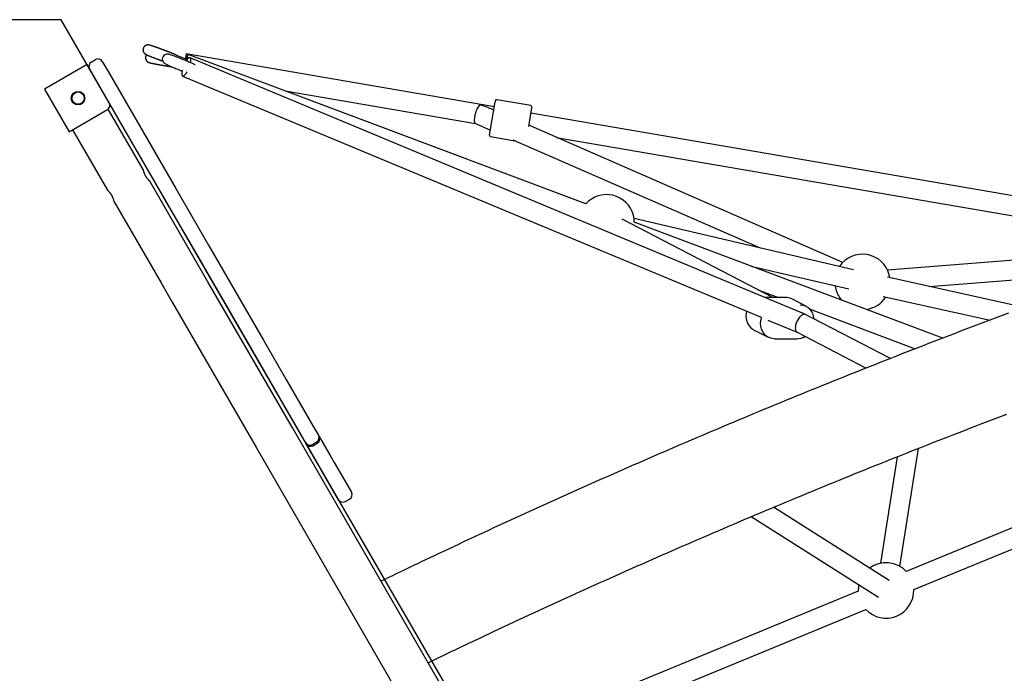
# Model space of a CAD drawing. Extents: x -8.2 to 7.6, y -6.7 to 7.1.
# Drawn here: x -2.5 to -1.7, y 0.6 to 1.1 of the extents above; entities that cross this region are included whole.
import ezdxf

# ---------------------------------------------------------------- set-up
doc = ezdxf.new("R2010")
doc.units = 0
doc.layers.add('LAYER01', color=7, linetype='Continuous')

msp = doc.modelspace()

# ---------------------------------------------------------------- linework, layer by layer
at = {"layer": 'LAYER01', "color": 7, "linetype": 'Continuous'}
for p, q in [((-2.3459, 1.10115), (-2.35375, 1.1041)), ((-2.09602, 1.06232), (-2.34596, 1.10529)), ((-2.02181, 0.98347), (-2.34449, 1.10489)), ((-2.42643, 1.0967), (-2.46107, 1.0767)), ((-2.40843, 1.06553), (-2.42643, 1.0967)), ((-2.42297, 1.09871), (-2.41951, 1.10071)), ((-2.41404, 1.09924), (-2.40854, 1.08972)), ((-1.84425, 0.89405), (-2.34279, 1.1021)), ((-2.40854, 1.08972), (-2.35444, 0.99604)), ((-2.34895, 1.08733), (-1.87957, 0.89145)), ((-2.46107, 1.0767), (-2.44106, 1.04206)), ((-2.26576, 1.07527), (-2.11132, 1.04871)), ((-2.36483, 0.99004), (-2.40843, 1.06553)), ((-2.40803, 1.06441), (-2.40792, 1.06465)), ((-2.09558, 1.06487), (-2.09519, 1.06716)), ((-2.09519, 1.06716), (-2.09518, 1.06724)), ((-2.06643, 1.06332), (-2.09402, 1.06806)), ((-2.44106, 1.04206), (-2.40989, 1.06007)), ((-2.38103, 1.01149), (-2.40928, 1.06042)), ((-2.09648, 1.05968), (-2.09854, 1.06059)), ((-1.5338, 0.96564), (-2.06646, 1.05723)), ((-2.06562, 1.06207), (-2.06602, 1.05978)), ((-2.06561, 1.06216), (-2.06562, 1.06207)), ((-2.11141, 1.04875), (-2.09927, 1.04344)), ((-1.81344, 0.93594), (-2.06816, 1.04731)), ((-2.43821, 1.04371), (-2.40995, 0.99479)), ((-2.09916, 1.03817), (-2.07948, 1.03479)), ((-2.0811, 1.0355), (-1.88042, 0.94776)), ((-2.04549, 1.03739), (-1.58954, 0.959)), ((-2.33751, 0.93615), (-2.37556, 1.00203)), ((-2.35444, 0.99604), (-2.32793, 0.95015)), ((-2.40448, 0.98533), (-2.36644, 0.91945)), ((-2.33832, 0.94415), (-2.36483, 0.99004)), ((-1.87009, 0.90754), (-1.99234, 0.97104)), ((-1.80468, 0.9301), (-1.98267, 0.9716)), ((-1.73229, 0.87453), (-1.98247, 0.96867)), ((-2.29367, 0.86685), (-2.33832, 0.94415)), ((-2.32793, 0.95015), (-2.28328, 0.87285)), ((-2.3284, 0.92037), (-2.33751, 0.93615)), ((-1.62257, 0.94208), (-1.77704, 0.92982)), ((-1.88785, 0.93306), (-1.80831, 0.91452)), ((-2.36644, 0.91945), (-2.35732, 0.90367)), ((-2.26013, 0.80217), (-2.3284, 0.92037)), ((-1.66616, 0.89955), (-1.77713, 0.92393)), ((-1.77512, 0.92348), (-1.77564, 0.92601)), ((-1.74314, 0.91646), (-1.6402, 0.92463)), ((-1.88227, 0.91387), (-1.86553, 0.90757)), ((-2.35732, 0.90367), (-2.28905, 0.78547)), ((-1.86005, 0.9076), (-1.87648, 0.9075)), ((-1.84288, 0.90017), (-1.85477, 0.90635)), ((-1.78057, 0.9083), (-1.69372, 0.88922)), ((-1.77475, 0.85802), (-1.84564, 0.89484)), ((-1.83994, 0.89794), (-1.75468, 0.86586)), ((-1.87415, 0.88919), (-1.85037, 0.87927)), ((-1.88569, 0.88139), (-1.87379, 0.87521)), ((-1.85044, 0.87931), (-1.79443, 0.85021)), ((-2.28328, 0.87285), (-2.26457, 0.84046)), ((-1.86852, 0.87395), (-1.85051, 0.87406)), ((-2.27496, 0.83445), (-2.29367, 0.86685)), ((-2.26457, 0.84046), (-2.24244, 0.80214)), ((-2.25283, 0.79614), (-2.27496, 0.83445)), ((-2.0783, 0.48736), (-2.26013, 0.80217)), ((-2.24244, 0.80214), (-2.23874, 0.79573)), ((-2.24913, 0.78973), (-2.25283, 0.79614)), ((-2.23874, 0.79573), (-2.23874, 0.79573)), ((-2.23874, 0.79573), (-2.23816, 0.79472)), ((-2.23816, 0.79472), (-2.22923, 0.77927)), ((-2.28905, 0.78547), (-2.10722, 0.47066)), ((-2.24913, 0.78973), (-2.24913, 0.78973)), ((-2.24855, 0.78872), (-2.24913, 0.78973)), ((-2.23962, 0.77327), (-2.24855, 0.78872)), ((-2.24366, 0.78826), (-2.2402, 0.79026)), ((-2.24308, 0.78726), (-2.23962, 0.78926)), ((-1.76708, 0.68929), (-1.75197, 0.7851)), ((-2.22923, 0.77927), (-2.22598, 0.77365)), ((-1.76925, 0.77822), (-1.78288, 0.69178)), ((-2.23638, 0.76765), (-2.23962, 0.77327)), ((-2.22237, 0.7434), (-2.23638, 0.76765)), ((-2.22598, 0.77365), (-2.21198, 0.7494)), ((-1.56776, 0.76517), (-1.76186, 0.68517)), ((-2.21691, 0.74194), (-2.21344, 0.74394)), ((-1.75576, 0.67038), (-1.56166, 0.75038)), ((-1.77582, 0.67769), (-1.86957, 0.73722)), ((-1.88754, 0.72967), (-1.78439, 0.66418)), ((-1.80074, 0.66914), (-1.98824, 0.59186)), ((-1.98214, 0.57706), (-1.79465, 0.65435))]:
    msp.add_line(p, q, dxfattribs=at)
msp.add_lwpolyline([(-1.88527, 0.15976), (-2.44744, 1.13307), (-2.53744, 1.13306), (-3.09927, 0.15955), (-3.05425, 0.08161), (-1.93025, 0.08181)], close=True, dxfattribs=at)
for points in [[(-2.35333, 1.10382), (-2.35336, 1.10384), (-2.3534, 1.10387), (-2.35343, 1.1039), (-2.35347, 1.10392), (-2.3535, 1.10395), (-2.35354, 1.10397), (-2.35357, 1.10399), (-2.35361, 1.10402), (-2.35364, 1.10404), (-2.35367, 1.10406), (-2.35371, 1.10408), (-2.35375, 1.10411), (-2.35378, 1.10413), (-2.35382, 1.10415), (-2.35386, 1.10417), (-2.3539, 1.10419), (-2.35394, 1.10422), (-2.35399, 1.10424), (-2.35403, 1.10427), (-2.35408, 1.10429), (-2.35413, 1.10432), (-2.35419, 1.10435), (-2.35424, 1.10438), (-2.3543, 1.1044), (-2.35436, 1.10443), (-2.35442, 1.10446), (-2.35448, 1.1045), (-2.35455, 1.10453), (-2.35462, 1.10456), (-2.3547, 1.1046), (-2.35478, 1.10463), (-2.35487, 1.10467), (-2.35496, 1.10471), (-2.35505, 1.10476), (-2.35515, 1.1048), (-2.35526, 1.10485), (-2.35537, 1.1049), (-2.35548, 1.10495), (-2.3556, 1.105), (-2.35573, 1.10505), (-2.35586, 1.10511), (-2.35599, 1.10516), (-2.35613, 1.10522), (-2.35627, 1.10528), (-2.35641, 1.10534), (-2.35656, 1.1054), (-2.35672, 1.10547), (-2.35687, 1.10553), (-2.35703, 1.1056), (-2.3572, 1.10567), (-2.35736, 1.10573), (-2.35753, 1.1058), (-2.35771, 1.10587), (-2.35788, 1.10594), (-2.35806, 1.10602), (-2.35824, 1.10609), (-2.35843, 1.10616), (-2.35861, 1.10624), (-2.3588, 1.10631), (-2.35899, 1.10639), (-2.35918, 1.10646), (-2.35938, 1.10654), (-2.35958, 1.10662), (-2.35978, 1.1067), (-2.35998, 1.10678), (-2.36018, 1.10685), (-2.36038, 1.10693), (-2.36059, 1.10701), (-2.36079, 1.10709), (-2.36099, 1.10717), (-2.3612, 1.10725), (-2.3614, 1.10733), (-2.3616, 1.10741), (-2.36179, 1.10748), (-2.36199, 1.10756), (-2.36218, 1.10763), (-2.36237, 1.1077), (-2.36256, 1.10777), (-2.36274, 1.10784), (-2.36292, 1.10791), (-2.36309, 1.10798), (-2.36326, 1.10804), (-2.36343, 1.10811), (-2.3636, 1.10817), (-2.36376, 1.10823), (-2.36393, 1.10829), (-2.36409, 1.10835), (-2.36425, 1.10842), (-2.36441, 1.10848), (-2.36457, 1.10854), (-2.36474, 1.1086), (-2.3649, 1.10866), (-2.36507, 1.10872), (-2.36524, 1.10879), (-2.36541, 1.10885), (-2.36558, 1.10891), (-2.36576, 1.10898), (-2.36594, 1.10905), (-2.36612, 1.10911), (-2.36631, 1.10918), (-2.3665, 1.10925), (-2.36669, 1.10933), (-2.36689, 1.1094), (-2.36709, 1.10947), (-2.3673, 1.10955), (-2.3675, 1.10962), (-2.36771, 1.1097), (-2.36792, 1.10978), (-2.36814, 1.10986), (-2.36835, 1.10993), (-2.36856, 1.11001), (-2.36877, 1.11009), (-2.36898, 1.11016), (-2.36919, 1.11024), (-2.3694, 1.11031), (-2.3696, 1.11039), (-2.36981, 1.11046), (-2.37001, 1.11053), (-2.37021, 1.1106), (-2.3704, 1.11067), (-2.3706, 1.11074), (-2.37079, 1.11081), (-2.37098, 1.11087), (-2.37117, 1.11094), (-2.37135, 1.111), (-2.37154, 1.11107), (-2.37172, 1.11113), (-2.37189, 1.11119), (-2.37207, 1.11125), (-2.37224, 1.11131), (-2.37241, 1.11137), (-2.37258, 1.11143), (-2.37274, 1.11148), (-2.3729, 1.11154), (-2.37306, 1.11159), (-2.37321, 1.11164), (-2.37336, 1.11169), (-2.37351, 1.11174), (-2.37365, 1.11179), (-2.37379, 1.11183), (-2.37393, 1.11188), (-2.37407, 1.11192), (-2.3742, 1.11197), (-2.37433, 1.11201), (-2.37446, 1.11205), (-2.37458, 1.11209), (-2.3747, 1.11212), (-2.37482, 1.11216), (-2.37493, 1.11219), (-2.37504, 1.11222), (-2.37514, 1.11225), (-2.37523, 1.11228), (-2.37532, 1.11231), (-2.37541, 1.11233), (-2.37549, 1.11236), (-2.37557, 1.11238), (-2.37564, 1.1124), (-2.37571, 1.11241), (-2.37578, 1.11243), (-2.37585, 1.11245), (-2.37593, 1.11246), (-2.376, 1.11248), (-2.37607, 1.11249), (-2.37614, 1.11251), (-2.37621, 1.11252), (-2.37628, 1.11253), (-2.37635, 1.11254), (-2.37642, 1.11255), (-2.37649, 1.11256), (-2.37656, 1.11257), (-2.37662, 1.11257), (-2.37669, 1.11258), (-2.37675, 1.11258), (-2.37682, 1.11259), (-2.37688, 1.11259), (-2.37695, 1.11259), (-2.37702, 1.11259), (-2.3771, 1.11259), (-2.37717, 1.11259), (-2.37725, 1.11258), (-2.37733, 1.11258), (-2.37741, 1.11257), (-2.37749, 1.11256), (-2.37757, 1.11255), (-2.37766, 1.11254), (-2.37775, 1.11253), (-2.37783, 1.11251), (-2.37793, 1.11249), (-2.37802, 1.11247), (-2.37811, 1.11244), (-2.37821, 1.11241), (-2.3783, 1.11238), (-2.3784, 1.11235), (-2.3785, 1.11231), (-2.37859, 1.11227), (-2.37869, 1.11223), (-2.37879, 1.11218), (-2.37889, 1.11213), (-2.37899, 1.11208), (-2.37909, 1.11202), (-2.37919, 1.11196), (-2.37929, 1.1119), (-2.37938, 1.11183), (-2.37948, 1.11176), (-2.37957, 1.11168), (-2.37967, 1.11161), (-2.37976, 1.11152), (-2.37985, 1.11144), (-2.37994, 1.11135), (-2.38002, 1.11126), (-2.38011, 1.11116), (-2.38019, 1.11106), (-2.38027, 1.11096), (-2.38034, 1.11085), (-2.38041, 1.11074), (-2.38048, 1.11063), (-2.38055, 1.11052), (-2.38061, 1.1104), (-2.38067, 1.11028), (-2.38072, 1.11016), (-2.38077, 1.11004), (-2.38082, 1.10992), (-2.38086, 1.10979), (-2.3809, 1.10967), (-2.38093, 1.10954), (-2.38096, 1.10941), (-2.38099, 1.10929), (-2.38101, 1.10916), (-2.38103, 1.10903), (-2.38104, 1.10891), (-2.38105, 1.10878), (-2.38105, 1.10866), (-2.38105, 1.10853), (-2.38105, 1.10841), (-2.38104, 1.10829), (-2.38103, 1.10817), (-2.38102, 1.10805), (-2.381, 1.10794), (-2.38098, 1.10783), (-2.38096, 1.10772), (-2.38093, 1.10761), (-2.3809, 1.1075), (-2.38087, 1.1074), (-2.38084, 1.1073), (-2.38081, 1.1072), (-2.38077, 1.1071), (-2.38073, 1.107), (-2.38069, 1.10691), (-2.38065, 1.10682), (-2.3806, 1.10674), (-2.38056, 1.10665), (-2.38051, 1.10657), (-2.38047, 1.10649), (-2.38042, 1.10641), (-2.38037, 1.10634), (-2.38032, 1.10626), (-2.38027, 1.10619), (-2.38022, 1.10613), (-2.38017, 1.10606), (-2.38011, 1.106), (-2.38006, 1.10593), (-2.38001, 1.10588), (-2.37996, 1.10582), (-2.37991, 1.10576), (-2.37985, 1.10571), (-2.3798, 1.10566), (-2.37975, 1.10561), (-2.3797, 1.10557), (-2.37965, 1.10552), (-2.3796, 1.10548), (-2.37955, 1.10544), (-2.3795, 1.1054), (-2.37946, 1.10536), (-2.37941, 1.10533), (-2.37937, 1.1053), (-2.37932, 1.10526), (-2.37928, 1.10523), (-2.37923, 1.1052), (-2.37919, 1.10517), (-2.37915, 1.10515), (-2.37911, 1.10512), (-2.37907, 1.10509), (-2.37903, 1.10507), (-2.37898, 1.10504), (-2.37894, 1.10502), (-2.3789, 1.10499), (-2.37886, 1.10497), (-2.37881, 1.10494), (-2.37877, 1.10492), (-2.37872, 1.10489), (-2.37867, 1.10487), (-2.37862, 1.10484), (-2.37856, 1.10481), (-2.37851, 1.10478), (-2.37845, 1.10476), (-2.37839, 1.10473), (-2.37833, 1.10469), (-2.37826, 1.10466), (-2.37819, 1.10463), (-2.37812, 1.1046), (-2.37804, 1.10456), (-2.37796, 1.10452), (-2.37788, 1.10448), (-2.37778, 1.10444), (-2.37769, 1.1044), (-2.37759, 1.10435), (-2.37748, 1.10431), (-2.37737, 1.10426), (-2.37725, 1.10421), (-2.37713, 1.10415), (-2.37701, 1.1041), (-2.37688, 1.10405), (-2.37674, 1.10399), (-2.37661, 1.10393), (-2.37647, 1.10387), (-2.37632, 1.10381), (-2.37617, 1.10375), (-2.37602, 1.10369), (-2.37586, 1.10362), (-2.3757, 1.10356), (-2.37554, 1.10349), (-2.37537, 1.10342), (-2.3752, 1.10335), (-2.37503, 1.10328), (-2.37486, 1.10321), (-2.37468, 1.10314), (-2.3745, 1.10307), (-2.37431, 1.10299), (-2.37413, 1.10292), (-2.37394, 1.10284), (-2.37375, 1.10277), (-2.37356, 1.10269), (-2.37336, 1.10261), (-2.37316, 1.10254), (-2.37296, 1.10246), (-2.37276, 1.10238), (-2.37256, 1.1023), (-2.37236, 1.10222), (-2.37215, 1.10214), (-2.37194, 1.10206), (-2.37173, 1.10198), (-2.37152, 1.1019), (-2.37131, 1.10181), (-2.37109, 1.10173), (-2.37088, 1.10165), (-2.37066, 1.10157), (-2.37044, 1.10148), (-2.37022, 1.1014), (-2.37, 1.10131), (-2.36978, 1.10123), (-2.36956, 1.10115), (-2.36934, 1.10106), (-2.36912, 1.10098), (-2.36889, 1.10089), (-2.36867, 1.10081), (-2.36845, 1.10073), (-2.36824, 1.10064), (-2.36802, 1.10056), (-2.36781, 1.10049), (-2.36761, 1.10041), (-2.36741, 1.10033), (-2.36721, 1.10026), (-2.36703, 1.10019), (-2.36685, 1.10012), (-2.36667, 1.10006), (-2.3665, 1.1), (-2.36634, 1.09994), (-2.36618, 1.09988), (-2.36603, 1.09982), (-2.36589, 1.09977), (-2.36575, 1.09972), (-2.36561, 1.09967), (-2.36548, 1.09962), (-2.36522, 1.09953), (-2.3651, 1.09948)], [(-2.37816, 1.10462), (-2.37822, 1.10453), (-2.37829, 1.10444), (-2.37835, 1.10435), (-2.37842, 1.10426), (-2.37848, 1.10417), (-2.37854, 1.10407), (-2.37859, 1.10397), (-2.37865, 1.10387), (-2.3787, 1.10376), (-2.37875, 1.10365), (-2.37879, 1.10354), (-2.37883, 1.10342), (-2.37887, 1.1033), (-2.3789, 1.10318), (-2.37893, 1.10306), (-2.37895, 1.10293), (-2.37898, 1.1028), (-2.37899, 1.10267), (-2.37901, 1.10254), (-2.37902, 1.10241), (-2.37902, 1.10228), (-2.37902, 1.10215), (-2.37902, 1.10202), (-2.37902, 1.10189), (-2.379, 1.10176), (-2.37899, 1.10163), (-2.37897, 1.10151), (-2.37895, 1.10139), (-2.37892, 1.10126), (-2.37889, 1.10115), (-2.37886, 1.10103), (-2.37882, 1.10092), (-2.37878, 1.10081), (-2.37874, 1.1007), (-2.3787, 1.10059), (-2.37866, 1.10049), (-2.37861, 1.10039), (-2.37856, 1.1003), (-2.37851, 1.1002), (-2.37846, 1.10011), (-2.3784, 1.10002), (-2.37835, 1.09994), (-2.37829, 1.09985), (-2.37823, 1.09977), (-2.37817, 1.0997), (-2.37811, 1.09962), (-2.37805, 1.09955), (-2.37799, 1.09948), (-2.37793, 1.09941), (-2.37787, 1.09935), (-2.3778, 1.09929), (-2.37774, 1.09923), (-2.37768, 1.09917), (-2.37761, 1.09911), (-2.37755, 1.09906), (-2.37749, 1.09901), (-2.37743, 1.09896), (-2.37736, 1.09892), (-2.3773, 1.09887), (-2.37724, 1.09883), (-2.37718, 1.09879), (-2.37712, 1.09875), (-2.37707, 1.09872), (-2.37701, 1.09868), (-2.37695, 1.09865), (-2.3769, 1.09862), (-2.37684, 1.09859), (-2.37679, 1.09857), (-2.37674, 1.09854), (-2.37669, 1.09851), (-2.37664, 1.09849), (-2.37659, 1.09847), (-2.37654, 1.09845), (-2.37649, 1.09843), (-2.37645, 1.09841), (-2.3764, 1.09839), (-2.37636, 1.09837), (-2.37631, 1.09836), (-2.37627, 1.09834), (-2.37622, 1.09832), (-2.37618, 1.09831), (-2.37613, 1.09829), (-2.37608, 1.09827), (-2.37604, 1.09826), (-2.37599, 1.09824), (-2.37594, 1.09823), (-2.37588, 1.09821), (-2.37583, 1.09819), (-2.37577, 1.09818), (-2.37571, 1.09816), (-2.37565, 1.09814), (-2.37559, 1.09813), (-2.37552, 1.09811), (-2.37545, 1.09809), (-2.37537, 1.09807), (-2.37529, 1.09805), (-2.37521, 1.09803), (-2.37512, 1.09801), (-2.37503, 1.09798), (-2.37494, 1.09796), (-2.37484, 1.09794), (-2.37473, 1.09791), (-2.37462, 1.09789), (-2.37451, 1.09786), (-2.37438, 1.09783), (-2.37426, 1.09781), (-2.37413, 1.09778), (-2.37399, 1.09775), (-2.37385, 1.09772), (-2.37371, 1.09769), (-2.37356, 1.09766), (-2.37341, 1.09762), (-2.37326, 1.09759), (-2.3731, 1.09756), (-2.37294, 1.09752), (-2.37277, 1.09749), (-2.3726, 1.09746), (-2.37243, 1.09742), (-2.37225, 1.09739), (-2.37207, 1.09735), (-2.37189, 1.09731), (-2.3717, 1.09728), (-2.37151, 1.09724), (-2.37132, 1.0972), (-2.37113, 1.09716), (-2.37093, 1.09713), (-2.37073, 1.09709), (-2.37052, 1.09705), (-2.37032, 1.09701), (-2.37011, 1.09697), (-2.3699, 1.09693), (-2.36969, 1.09689), (-2.36948, 1.09685), (-2.36926, 1.09681), (-2.36904, 1.09677), (-2.36882, 1.09673), (-2.3686, 1.09669), (-2.36838, 1.09665), (-2.36816, 1.09661), (-2.36793, 1.09657), (-2.3677, 1.09652), (-2.36748, 1.09648), (-2.36725, 1.09644), (-2.36702, 1.0964), (-2.36678, 1.09636), (-2.36655, 1.09632), (-2.36632, 1.09628), (-2.36608, 1.09624), (-2.36585, 1.09619), (-2.36561, 1.09615), (-2.36538, 1.09611), (-2.36514, 1.09607), (-2.36491, 1.09603), (-2.36467, 1.09599), (-2.36443, 1.09595), (-2.3642, 1.09591), (-2.36396, 1.09587), (-2.36372, 1.09583), (-2.36349, 1.09579), (-2.36325, 1.09575), (-2.36302, 1.09571), (-2.36278, 1.09567), (-2.36255, 1.09563), (-2.36231, 1.09559), (-2.36208, 1.09555), (-2.36185, 1.09551), (-2.36162, 1.09548), (-2.36139, 1.09544), (-2.36117, 1.0954), (-2.36094, 1.09537), (-2.36072, 1.09533), (-2.36051, 1.0953), (-2.3603, 1.09526), (-2.3601, 1.09523), (-2.3599, 1.0952), (-2.35971, 1.09517), (-2.35954, 1.09514), (-2.35937, 1.09511), (-2.35921, 1.09509), (-2.35906, 1.09507), (-2.35892, 1.09505), (-2.3588, 1.09503), (-2.35868, 1.09501), (-2.35857, 1.09499), (-2.35847, 1.09498), (-2.35838, 1.09496), (-2.3583, 1.09495), (-2.35822, 1.09494), (-2.35815, 1.09493), (-2.35796, 1.0949)], [(-2.33885, 1.09641), (-2.33898, 1.09648), (-2.33987, 1.09693), (-2.34092, 1.09743), (-2.34225, 1.09803), (-2.34374, 1.09868), (-2.34535, 1.09937), (-2.34707, 1.10009), (-2.34884, 1.10081), (-2.35063, 1.10153), (-2.35238, 1.10221), (-2.35406, 1.10285), (-2.35561, 1.10343), (-2.357, 1.10394), (-2.35822, 1.10435), (-2.35925, 1.10468), (-2.3602, 1.10493), (-2.36068, 1.10502), (-2.3612, 1.10507), (-2.36179, 1.10504), (-2.36253, 1.1049), (-2.36335, 1.10455), (-2.36414, 1.10398), (-2.3648, 1.10317), (-2.36525, 1.1022), (-2.36542, 1.10114), (-2.36533, 1.1002), (-2.36507, 1.0994), (-2.36471, 1.09876), (-2.36431, 1.09826), (-2.36394, 1.09791), (-2.3636, 1.09764), (-2.36323, 1.0974), (-2.36271, 1.0971), (-2.36181, 1.09664), (-2.36076, 1.09615), (-2.35944, 1.09554), (-2.35795, 1.0949), (-2.35634, 1.09421), (-2.35559, 1.09389), (-2.35468, 1.09352), (-2.35291, 1.09279), (-2.35112, 1.09208), (-2.34937, 1.09139), (-2.34933, 1.09137)], [(-2.34596, 1.10529), (-2.34662, 1.10142)], [(-2.34604, 1.09972), (-2.34602, 1.09979), (-2.3455, 1.10126), (-2.34507, 1.10255), (-2.34475, 1.1036), (-2.34454, 1.10436), (-2.34447, 1.10479), (-2.34453, 1.10488), (-2.34471, 1.10463), (-2.34502, 1.10403), (-2.34544, 1.10312), (-2.34594, 1.10195), (-2.34622, 1.10127)], [(-2.34238, 1.09816), (-2.34237, 1.09821), (-2.34217, 1.09954), (-2.34214, 1.10064), (-2.34229, 1.10147), (-2.3426, 1.10198), (-2.34307, 1.10215), (-2.34366, 1.10197), (-2.34436, 1.10146), (-2.34513, 1.10063), (-2.34583, 1.09967)], [(-2.34914, 1.09222), (-2.3492, 1.09195), (-2.34949, 1.09053), (-2.34961, 1.08931), (-2.34955, 1.08834), (-2.34932, 1.08766), (-2.34892, 1.08732), (-2.34839, 1.08732), (-2.34774, 1.08767), (-2.347, 1.08835)], [(-2.40796, 1.06425), (-2.40783, 1.0645)], [(-2.09998, 1.03933), (-2.09558, 1.06487)], [(-2.06602, 1.05978), (-2.06832, 1.04637)], [(-2.38103, 1.01149), (-2.38102, 1.01147), (-2.38102, 1.01144), (-2.38101, 1.01142), (-2.381, 1.01139), (-2.381, 1.01135), (-2.38099, 1.01131), (-2.38098, 1.01125), (-2.38096, 1.01119), (-2.38094, 1.01112), (-2.38093, 1.01103), (-2.3809, 1.01094), (-2.38088, 1.01083), (-2.38085, 1.01072), (-2.38082, 1.0106), (-2.38079, 1.01047), (-2.38075, 1.01033), (-2.38071, 1.01019), (-2.38067, 1.01004), (-2.38062, 1.00989), (-2.38058, 1.00973), (-2.38052, 1.00956), (-2.38047, 1.00939), (-2.38041, 1.00921), (-2.38035, 1.00903), (-2.38028, 1.00885), (-2.38021, 1.00866), (-2.38014, 1.00846), (-2.38006, 1.00827), (-2.37998, 1.00807), (-2.37989, 1.00787), (-2.3798, 1.00766), (-2.37971, 1.00746), (-2.37961, 1.00726), (-2.37951, 1.00705), (-2.37941, 1.00685), (-2.3793, 1.00665), (-2.37919, 1.00645), (-2.37907, 1.00625), (-2.37896, 1.00605), (-2.37884, 1.00586), (-2.37872, 1.00567), (-2.3786, 1.00548), (-2.37848, 1.0053), (-2.37835, 1.00512), (-2.37823, 1.00494), (-2.3781, 1.00477), (-2.37797, 1.0046), (-2.37785, 1.00443), (-2.37772, 1.00427), (-2.37759, 1.00411), (-2.37747, 1.00396), (-2.37734, 1.00381), (-2.37722, 1.00367), (-2.3771, 1.00353), (-2.37698, 1.0034), (-2.37686, 1.00327), (-2.37674, 1.00315), (-2.37663, 1.00303), (-2.37653, 1.00292), (-2.37642, 1.00282), (-2.37632, 1.00272), (-2.37623, 1.00262), (-2.37614, 1.00254), (-2.37606, 1.00246), (-2.37598, 1.00238), (-2.37591, 1.00232), (-2.37584, 1.00225), (-2.37578, 1.0022), (-2.37573, 1.00215), (-2.37569, 1.00211), (-2.37565, 1.00208), (-2.37557, 1.00201), (-2.37558, 1.00202)], [(-1.98247, 0.96867), (-1.98266, 0.97153), (-1.98323, 0.97441)], [(-1.81967, 0.91717), (-1.81966, 0.91712), (-1.8191, 0.91435)], [(-1.86005, 0.9076), (-1.86004, 0.9076), (-1.85995, 0.90758)], [(-1.67886, 0.89484), (-1.6832, 0.89321), (-1.68754, 0.89158), (-1.69188, 0.88995), (-1.69621, 0.88831), (-1.70054, 0.88668), (-1.70487, 0.88503), (-1.7092, 0.88339), (-1.71353, 0.88174), (-1.71786, 0.88009), (-1.72219, 0.87844), (-1.72651, 0.87678), (-1.73083, 0.87512), (-1.73515, 0.87345), (-1.73947, 0.87179), (-1.74379, 0.87012), (-1.7481, 0.86844), (-1.75242, 0.86677), (-1.75673, 0.86509), (-1.76104, 0.86341), (-1.76535, 0.86172), (-1.76966, 0.86003), (-1.77396, 0.85834), (-1.77827, 0.85664), (-1.78257, 0.85494), (-1.78687, 0.85324), (-1.79117, 0.85154), (-1.79547, 0.84983), (-1.79977, 0.84812), (-1.80406, 0.84641), (-1.80835, 0.84469), (-1.81264, 0.84297), (-1.81693, 0.84125), (-1.82122, 0.83952), (-1.82551, 0.83779), (-1.82979, 0.83606), (-1.83407, 0.83432), (-1.83835, 0.83258), (-1.84263, 0.83084), (-1.84691, 0.82909), (-1.85119, 0.82735), (-1.85546, 0.82559), (-1.85973, 0.82384), (-1.864, 0.82208), (-1.86827, 0.82032), (-1.87254, 0.81856), (-1.8768, 0.81679), (-1.88107, 0.81502), (-1.88533, 0.81325), (-1.88959, 0.81147), (-1.89384, 0.80969), (-1.8981, 0.80791), (-1.90236, 0.80612), (-1.90661, 0.80434), (-1.91086, 0.80254), (-1.91511, 0.80075), (-1.91936, 0.79895), (-1.9236, 0.79715), (-1.92784, 0.79535), (-1.93209, 0.79354), (-1.93633, 0.79173), (-1.94056, 0.78992), (-1.9448, 0.7881), (-1.94904, 0.78628), (-1.95327, 0.78446), (-1.9575, 0.78263), (-1.96173, 0.78081), (-1.96596, 0.77897), (-1.97018, 0.77714), (-1.9744, 0.7753), (-1.97863, 0.77346), (-1.98285, 0.77162), (-1.98706, 0.76977), (-1.99128, 0.76792), (-1.99549, 0.76607), (-1.9997, 0.76421), (-2.00392, 0.76236), (-2.00812, 0.76049), (-2.01233, 0.75863), (-2.01653, 0.75676), (-2.02074, 0.75489), (-2.02494, 0.75302), (-2.02914, 0.75114), (-2.03333, 0.74926), (-2.03753, 0.74738), (-2.04172, 0.74549), (-2.04591, 0.7436), (-2.0501, 0.74171), (-2.05429, 0.73981), (-2.05847, 0.73792), (-2.06266, 0.73601), (-2.06684, 0.73411), (-2.07102, 0.7322), (-2.07519, 0.73029), (-2.07937, 0.72838), (-2.08354, 0.72646), (-2.08771, 0.72455), (-2.09188, 0.72262), (-2.09605, 0.7207), (-2.10022, 0.71877), (-2.10438, 0.71684), (-2.10854, 0.71491), (-2.1127, 0.71297), (-2.11686, 0.71103), (-2.12101, 0.70909), (-2.12514, 0.70715), (-2.12923, 0.70523), (-2.13327, 0.70333), (-2.13723, 0.70147), (-2.14109, 0.69964), (-2.14485, 0.69787), (-2.14847, 0.69615), (-2.15195, 0.6945), (-2.15528, 0.69292), (-2.15847, 0.6914), (-2.1615, 0.68996), (-2.16439, 0.68858), (-2.16713, 0.68727), (-2.16972, 0.68603), (-2.17216, 0.68486), (-2.17446, 0.68376), (-2.17663, 0.68271), (-2.17869, 0.68172), (-2.18065, 0.68077), (-2.18254, 0.67985), (-2.18438, 0.67896), (-2.18618, 0.67809), (-2.18796, 0.67723)], [(-1.89136, 0.89638), (-1.8917, 0.89486), (-1.89191, 0.89261), (-1.89177, 0.89039), (-1.8913, 0.88826), (-1.89049, 0.88628), (-1.88938, 0.88451), (-1.88799, 0.88299), (-1.88636, 0.88177), (-1.88569, 0.88139)], [(-1.86862, 0.87398), (-1.87067, 0.87415), (-1.87264, 0.87469), (-1.87446, 0.87559), (-1.87609, 0.87681), (-1.87748, 0.87833), (-1.87859, 0.8801), (-1.8794, 0.88208), (-1.87988, 0.88421), (-1.88001, 0.88643), (-1.8798, 0.88868), (-1.87925, 0.89091), (-1.87911, 0.89133)], [(-1.86862, 0.87398), (-1.86853, 0.87395), (-1.86852, 0.87395)], [(-2.14974, 0.61106), (-2.14599, 0.61286), (-2.14224, 0.61466), (-2.13849, 0.61647), (-2.13472, 0.61827), (-2.13095, 0.62008), (-2.12715, 0.6219), (-2.12335, 0.62372), (-2.11952, 0.62554), (-2.11566, 0.62738), (-2.11178, 0.62921), (-2.10788, 0.63106), (-2.10396, 0.63291), (-2.10001, 0.63477), (-2.09604, 0.63664), (-2.09205, 0.63851), (-2.08803, 0.64039), (-2.08399, 0.64228), (-2.07993, 0.64417), (-2.07585, 0.64607), (-2.07176, 0.64797), (-2.06765, 0.64988), (-2.06353, 0.65178), (-2.05941, 0.65369), (-2.05528, 0.65559), (-2.05115, 0.65749), (-2.04702, 0.65939), (-2.04288, 0.66128), (-2.03875, 0.66317), (-2.03461, 0.66506), (-2.03047, 0.66694), (-2.02632, 0.66883), (-2.02218, 0.67071), (-2.01803, 0.67258), (-2.01388, 0.67445), (-2.00973, 0.67633), (-2.00558, 0.67819), (-2.00142, 0.68006), (-1.99727, 0.68192), (-1.99311, 0.68378), (-1.98895, 0.68563), (-1.98479, 0.68748), (-1.98062, 0.68933), (-1.97646, 0.69118), (-1.97229, 0.69302), (-1.96812, 0.69486), (-1.96395, 0.6967), (-1.95977, 0.69853), (-1.9556, 0.70037), (-1.95142, 0.70219), (-1.94724, 0.70402), (-1.94306, 0.70584), (-1.93888, 0.70766), (-1.93469, 0.70948), (-1.9305, 0.71129), (-1.92631, 0.7131), (-1.92212, 0.71491), (-1.91793, 0.71671), (-1.91374, 0.71851), (-1.90954, 0.72031), (-1.90534, 0.7221), (-1.90114, 0.7239), (-1.89694, 0.72569), (-1.89274, 0.72747), (-1.88853, 0.72925), (-1.88433, 0.73103), (-1.88012, 0.73281), (-1.87591, 0.73458), (-1.87169, 0.73635), (-1.86748, 0.73812), (-1.86326, 0.73989), (-1.85904, 0.74165), (-1.85482, 0.74341), (-1.8506, 0.74516), (-1.84638, 0.74691), (-1.84216, 0.74866), (-1.83793, 0.75041), (-1.8337, 0.75215), (-1.82947, 0.75389), (-1.82524, 0.75563), (-1.821, 0.75736), (-1.81677, 0.75909), (-1.81253, 0.76082), (-1.80829, 0.76255), (-1.80405, 0.76427), (-1.79981, 0.76599), (-1.79557, 0.7677), (-1.79132, 0.76941), (-1.78707, 0.77112), (-1.78282, 0.77283), (-1.77857, 0.77453), (-1.77432, 0.77623), (-1.77007, 0.77793), (-1.76581, 0.77962), (-1.76155, 0.78131), (-1.75729, 0.783), (-1.75303, 0.78468), (-1.74877, 0.78636), (-1.74451, 0.78804), (-1.74024, 0.78972), (-1.73597, 0.79139), (-1.7317, 0.79306), (-1.72743, 0.79472), (-1.72316, 0.79639), (-1.71889, 0.79805), (-1.71461, 0.7997), (-1.71033, 0.80135), (-1.70605, 0.803), (-1.70177, 0.80465), (-1.69749, 0.8063), (-1.69321, 0.80794), (-1.68892, 0.80957), (-1.68464, 0.81121), (-1.68035, 0.81284)]]:
    msp.add_lwpolyline(points, dxfattribs=at)
for radius in [0.0055, 0.005]:
    msp.add_circle((-2.43375, 1.06938), radius, dxfattribs=at)
for centre, radius, start, end in [((-2.42097, 1.09524), 0.004, 120.01011, 210.01011), ((-2.41751, 1.09724), 0.004, 30.01011, 120.01011), ((-2.35811, 1.09811), 0.0148, 318.69851, 329.61941), ((-2.41189, 1.06353), 0.004, 300.01011, 30.01011), ((-2.09419, 1.06707), 0.001, 80.24373, 170.24373), ((-2.0666, 1.06233), 0.001, 350.24373, 80.24373), ((-2.09899, 1.03916), 0.001, 170.24373, 260.24373), ((-2.42123, 0.98192), 0.01711, 11.52306, 48.75346), ((-2.00497, 0.96859), 0.0225, 15.01011, 138.55175), ((-1.79737, 0.92018), 0.0225, 15.01011, 146.04764), ((-1.79737, 0.92018), 0.0225, 195.01011, 221.06514), ((-1.85984, 0.89655), 0.01103, 62.67287, 90.58999), ((-1.79737, 0.92018), 0.0225, 277.69335, 326.78358), ((-1.84822, 0.88986), 0.01154, 1.65015, 89.15668), ((-1.85083, 0.88704), 0.01295, 271.00443, 301.49379), ((-2.2422, 0.79373), 0.004, 300.01011, 30.01011), ((-2.24162, 0.79272), 0.004, 300.01011, 30.01011), ((-2.24566, 0.79173), 0.004, 210.01011, 300.01011), ((-2.24508, 0.79072), 0.004, 210.01011, 300.01011), ((-2.21891, 0.7454), 0.004, 210.01011, 300.01011), ((-2.21544, 0.7474), 0.004, 300.01011, 30.01011), ((-1.77825, 0.66976), 0.0225, 43.22833, 126.75938), ((-1.77825, 0.66976), 0.0225, 168.41438, 181.57333), ((-1.77825, 0.66976), 0.0225, 223.22833, 1.57333)]:
    msp.add_arc(centre, radius, start, end, dxfattribs=at)
for centre, major_axis, ratio, start_param, end_param in [((-2.10901, 1.05643), (0.00231, 0.00771), 0.309964, 0.373677, 3.103939), ((-2.10901, 1.05643), (-0.02319, 0.00695), 0.309964, 4.338712, 4.750043), ((-1.84698, 0.88652), (0.00339, 0.00725), 0.489874, 0.061448, 3.121074), ((-1.84698, 0.88652), (-0.01063, 0.00497), 0.680872, 4.732907, 4.773837)]:
    msp.add_ellipse(centre, major_axis=major_axis, ratio=ratio, start_param=start_param, end_param=end_param, dxfattribs=at)

doc.saveas('drawing.dxf')
